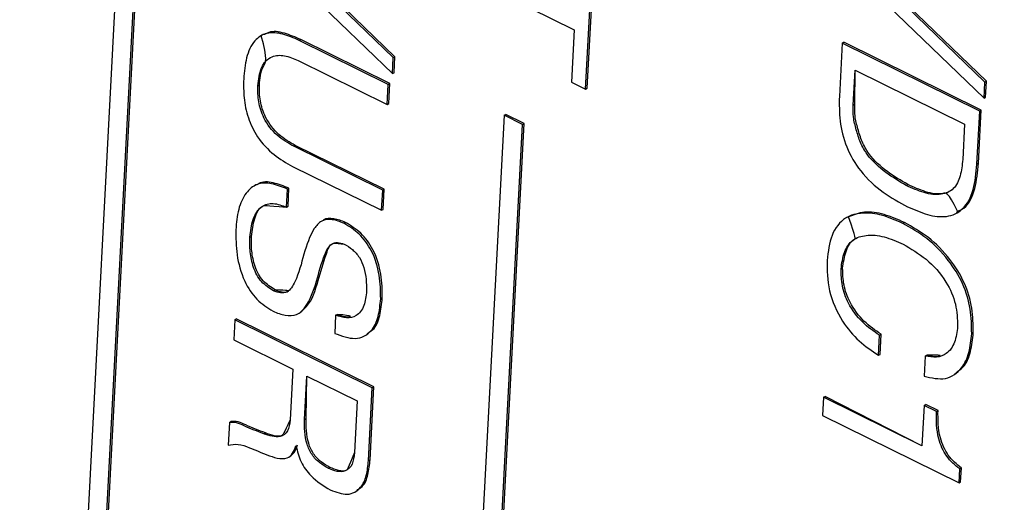
# Model space of a CAD drawing. Units: millimetres. Extents: x 18 to 584, y 10 to 410.
# Drawn here: x 518 to 520, y 176 to 177 of the extents above; entities that cross this region are included whole.
import ezdxf

# ---------------------------------------------------------------- set-up
doc = ezdxf.new("R2010")
doc.units = ezdxf.units.MM
doc.dimstyles.new('SLDDIMSTYLE0', dxfattribs={"dimtxt": 0.18, "dimasz": 0.9, "dimexe": 0, "dimexo": 0.0625, "dimgap": 0, "dimtad": 0, "dimtih": 1, "dimtoh": 1, "dimdec": 0, "dimrnd": 1e-09, "dimzin": 0, "dimdsep": 46, "dimtxsty": 'Standard', "dimblk1": 'DOT', "dimblk2": 'DOT', "dimsah": 1, "dimcen": 0.09, "dimadec": 0, "dimazin": 0, "dimtfac": 0.9, "dimtdec": 0, "dimtofl": 0, "dimtmove": 0, "dimatfit": 3, "dimldrblk": 'DOT', "dimfxl": 0, "dimfrac": 2, "dimtolj": 1, "dimtzin": 0, "dimarcsym": 0})

# ---------------------------------------------------------------- blocks, each defined once
blk = doc.blocks.new('_Dot')
at = {"color": 0, "linetype": 'ByBlock', "lineweight": -2}
blk.add_line((-0.5, 0), (-1, 0), dxfattribs=at)
at = {"color": 0, "linetype": 'ByBlock', "const_width": 0.5}
blk.add_lwpolyline([(-0.25, 0, 1), (0.25, 0, 1)], format="xyb", close=True, dxfattribs=at)

msp = doc.modelspace()

# ---------------------------------------------------------------- linework, layer by layer
at = {"color": 7, "linetype": 'Continuous', "lineweight": 25}
for p, q in [((518.604, 176.6661), (518.5085, 174.8479)), ((519.0532, 176.4493), (518.8219, 176.6729)), ((519.0559, 176.4507), (518.8245, 176.6743)), ((518.5385, 174.8331), (518.6341, 176.6513)), ((518.5412, 174.8345), (518.6367, 176.6527)), ((518.8205, 176.6466), (519.0518, 176.423)), ((520.0215, 176.4089), (519.7902, 176.6325)), ((520.0241, 176.4104), (519.7928, 176.634)), ((519.368, 176.3978), (519.3787, 176.6021)), ((519.3706, 176.3993), (519.3813, 176.6036)), ((519.7888, 176.6062), (520.0201, 176.3826)), ((519.1473, 176.5947), (519.3494, 176.4949)), ((518.84, 176.4869), (518.8367, 176.4851)), ((519.3494, 176.4949), (519.3449, 176.4092)), ((518.8992, 176.4774), (518.9019, 176.4788)), ((519.0449, 176.4054), (518.8992, 176.4774)), ((519.0475, 176.4069), (518.9019, 176.4788)), ((519.7878, 176.473), (519.7832, 176.3858)), ((519.7878, 176.473), (519.7904, 176.4744)), ((520.013, 176.3617), (519.7878, 176.473)), ((520.0156, 176.3632), (519.7904, 176.4744)), ((519.0532, 176.4493), (519.0559, 176.4507)), ((519.0545, 176.4244), (519.0559, 176.4507)), ((518.8975, 176.4444), (519.0432, 176.3725)), ((519.0518, 176.423), (519.0532, 176.4493)), ((519.0518, 176.423), (519.0545, 176.4244)), ((519.8061, 176.3716), (519.8091, 176.4286)), ((519.8088, 176.373), (519.8091, 176.4286)), ((519.8091, 176.4286), (519.9882, 176.3402)), ((518.8314, 176.4028), (518.834, 176.4042)), ((519.0432, 176.3725), (519.0449, 176.4054)), ((519.0449, 176.4054), (519.0475, 176.4069)), ((519.0458, 176.3739), (519.0475, 176.4069)), ((519.3449, 176.4092), (519.368, 176.3978)), ((520.0201, 176.3826), (520.0215, 176.4089)), ((520.0215, 176.4089), (520.0241, 176.4104)), ((520.0227, 176.3841), (520.0241, 176.4104)), ((519.368, 176.3978), (519.3706, 176.3993)), ((519.0432, 176.3725), (519.0458, 176.3739)), ((519.8061, 176.3716), (519.8088, 176.373)), ((520.0201, 176.3826), (520.0227, 176.3841)), ((519.2346, 176.3547), (519.139, 174.5365)), ((519.2346, 176.3547), (519.2372, 176.3561)), ((519.2646, 176.3399), (519.2346, 176.3547)), ((519.2673, 176.3413), (519.2372, 176.3561)), ((520.0084, 176.2746), (520.013, 176.3617)), ((520.011, 176.2761), (520.0156, 176.3632)), ((520.013, 176.3617), (520.0156, 176.3632)), ((519.1691, 174.5216), (519.2646, 176.3399)), ((519.1717, 174.5231), (519.2673, 176.3413)), ((519.2646, 176.3399), (519.2673, 176.3413)), ((519.9882, 176.3402), (519.9852, 176.2824)), ((518.8901, 176.304), (518.8928, 176.3054)), ((519.0358, 176.232), (518.8901, 176.304)), ((519.0384, 176.2335), (518.8928, 176.3054)), ((520.0084, 176.2746), (520.011, 176.2761)), ((518.8884, 176.2711), (519.0341, 176.1991)), ((519.8924, 176.24), (519.8951, 176.2415)), ((518.8283, 176.2407), (518.825, 176.2389)), ((518.8782, 176.2042), (518.8798, 176.2338)), ((518.8798, 176.2338), (518.8824, 176.2353)), ((518.8809, 176.2057), (518.8824, 176.2353)), ((519.0341, 176.1991), (519.0358, 176.232)), ((519.0358, 176.232), (519.0384, 176.2335)), ((519.0367, 176.2005), (519.0384, 176.2335)), ((518.8782, 176.2042), (518.8809, 176.2057)), ((519.0341, 176.1991), (519.0367, 176.2005)), ((519.9747, 176.1942), (519.9766, 176.1979)), ((518.9382, 176.1825), (518.9349, 176.1807)), ((518.9724, 176.1779), (518.975, 176.1793)), ((519.7982, 176.1883), (519.795, 176.1872)), ((519.8871, 176.1776), (519.8898, 176.1791)), ((518.8184, 176.1549), (518.821, 176.1564)), ((519.786, 176.1028), (519.7886, 176.1043)), ((518.9275, 176.0828), (518.9301, 176.0843)), ((518.857, 176.0672), (518.8597, 176.0687)), ((519.0325, 176.0542), (519.0351, 176.0557)), ((518.9008, 176.0316), (518.9008, 176.0316)), ((518.7936, 176.0198), (518.7919, 175.9869)), ((518.7936, 176.0198), (518.7962, 176.0213)), ((519.0188, 175.9086), (518.7936, 176.0198)), ((519.0214, 175.91), (518.7962, 176.0213)), ((518.9588, 176.0272), (518.9572, 175.9976)), ((518.9588, 176.0272), (518.9615, 176.0287)), ((518.7919, 175.9869), (518.8885, 175.9391)), ((519.0097, 175.995), (519.0097, 175.995)), ((519.8472, 175.9617), (519.8489, 175.9946)), ((519.8489, 175.9946), (519.8515, 175.9961)), ((519.8498, 175.9632), (519.8515, 175.9961)), ((519.9998, 175.9972), (520.0025, 175.9987)), ((519.8472, 175.9617), (519.8498, 175.9632)), ((519.9237, 175.9604), (519.9219, 175.9273)), ((519.9237, 175.9604), (519.9263, 175.9618)), ((518.8885, 175.9391), (518.8842, 175.8557)), ((518.9079, 175.8566), (518.9116, 175.9277)), ((518.9105, 175.8581), (518.9116, 175.9277)), ((518.9116, 175.9277), (518.994, 175.887)), ((519.9719, 175.9299), (519.9719, 175.9299)), ((519.0125, 175.7891), (519.0188, 175.9086)), ((519.0152, 175.7905), (519.0214, 175.91)), ((519.0188, 175.9086), (519.0214, 175.91)), ((518.994, 175.887), (518.9895, 175.8022)), ((519.7573, 175.8928), (519.7557, 175.8632)), ((519.7573, 175.8928), (519.7599, 175.8942)), ((519.9184, 175.8132), (519.7573, 175.8928)), ((519.9184, 175.8132), (519.7599, 175.8942)), ((519.9219, 175.8795), (519.9184, 175.8132)), ((519.9219, 175.8795), (519.9245, 175.8809)), ((519.942, 175.8695), (519.9219, 175.8795)), ((519.9447, 175.871), (519.9245, 175.8809)), ((519.942, 175.8695), (519.9447, 175.871)), ((518.9079, 175.8566), (518.9105, 175.8581)), ((519.7557, 175.8632), (519.9791, 175.7529)), ((518.7848, 175.8516), (518.7828, 175.8145)), ((518.7848, 175.8516), (518.7874, 175.853)), ((518.841, 175.8332), (518.8437, 175.8346)), ((518.8935, 175.8135), (518.8941, 175.8133)), ((518.8846, 175.7962), (518.8846, 175.7962)), ((519.0125, 175.7891), (519.0152, 175.7905)), ((518.9468, 175.7766), (518.9495, 175.778)), ((519.9791, 175.7529), (519.9803, 175.7755)), ((519.9803, 175.7755), (519.9829, 175.777)), ((519.9817, 175.7543), (519.9829, 175.777)), ((519.9791, 175.7529), (519.9817, 175.7543)), ((518.9935, 175.7393), (518.9935, 175.7393))]:
    msp.add_line(p, q, dxfattribs=at)
for points, knots in [([(518.8992, 176.4774), (518.8902, 176.4813), (518.8722, 176.4892), (518.8456, 176.4913), (518.8238, 176.4776), (518.8114, 176.4498), (518.8094, 176.4261), (518.8083, 176.4142)], [0, 0, 0, 0, 0.1871299, 0.3737229, 0.559708, 0.7794881, 1, 1, 1, 1]), ([(518.834, 176.4042), (518.835, 176.4151), (518.8368, 176.4353), (518.8493, 176.4451), (518.8367, 176.4851)], [0, 0, 0, 0, 0.538587, 1, 1, 1, 1]), ([(518.9019, 176.4788), (518.8929, 176.4826), (518.8751, 176.4902), (518.8525, 176.4938), (518.8434, 176.4871), (518.84, 176.4869)], [0, 0, 0, 0, 0.41281, 0.824436, 1, 1, 1, 1]), ([(518.8314, 176.4028), (518.8326, 176.4133), (518.835, 176.4343), (518.852, 176.4527), (518.8751, 176.454), (518.8901, 176.4476), (518.8975, 176.4444)], [0, 0, 0, 0, 0.280613, 0.55911, 0.779091, 1, 1, 1, 1]), ([(518.8083, 176.4142), (518.8081, 176.404), (518.8078, 176.3837), (518.8145, 176.3508), (518.8307, 176.3166), (518.8576, 176.2883), (518.8781, 176.2768), (518.8884, 176.2711)], [0, 0, 0, 0, 0.187197, 0.374037, 0.560357, 0.779653, 1, 1, 1, 1]), ([(518.8901, 176.304), (518.8809, 176.3092), (518.8626, 176.3196), (518.8408, 176.3474), (518.8314, 176.3775), (518.8314, 176.3943), (518.8314, 176.4028)], [0, 0, 0, 0, 0.280739, 0.559194, 0.779159, 1, 1, 1, 1]), ([(518.8928, 176.3054), (518.8836, 176.3106), (518.8653, 176.321), (518.8435, 176.3488), (518.8341, 176.3789), (518.834, 176.3958), (518.834, 176.4042)], [0, 0, 0, 0, 0.280739, 0.559194, 0.779159, 1, 1, 1, 1]), ([(519.7832, 176.3858), (519.7831, 176.3725), (519.7828, 176.346), (519.793, 176.3025), (519.8183, 176.2597), (519.8546, 176.2266), (519.8815, 176.2122), (519.8949, 176.205)], [0, 0, 0, 0, 0.187141, 0.373654, 0.559651, 0.779438, 1, 1, 1, 1]), ([(519.8924, 176.24), (519.8813, 176.2465), (519.8591, 176.2595), (519.8322, 176.2836), (519.817, 176.3101), (519.8109, 176.331), (519.8053, 176.3522), (519.8058, 176.3651), (519.8061, 176.3716)], [0, 0, 0, 0, 0.25058, 0.499845, 0.62452, 0.749885, 0.875152, 1, 1, 1, 1]), ([(519.8951, 176.2415), (519.884, 176.248), (519.8618, 176.261), (519.8348, 176.285), (519.8197, 176.3116), (519.8135, 176.3325), (519.8079, 176.3536), (519.8085, 176.3666), (519.8088, 176.373)], [0, 0, 0, 0, 0.25058, 0.499845, 0.62452, 0.749885, 0.875152, 1, 1, 1, 1]), ([(519.9852, 176.2824), (519.9842, 176.2732), (519.9823, 176.2547), (519.9713, 176.2324), (519.9493, 176.2231), (519.9219, 176.2265), (519.9023, 176.2355), (519.8924, 176.24)], [0, 0, 0, 0, 0.187121, 0.373526, 0.559478, 0.779434, 1, 1, 1, 1]), ([(519.8949, 176.205), (519.9058, 176.2002), (519.9275, 176.1906), (519.9597, 176.1865), (519.9878, 176.1996), (520.0045, 176.2318), (520.0071, 176.2603), (520.0084, 176.2746)], [0, 0, 0, 0, 0.187222, 0.373978, 0.560058, 0.779571, 1, 1, 1, 1]), ([(519.9766, 176.1979), (519.9802, 176.1993), (519.9944, 176.2048), (520.0067, 176.2339), (520.0096, 176.262), (520.011, 176.2761)], [0, 0, 0, 0, 0.1475744, 0.5728986, 1, 1, 1, 1]), ([(518.8798, 176.2338), (518.8711, 176.2374), (518.8539, 176.2444), (518.8291, 176.2438), (518.8103, 176.2276), (518.7985, 176.2014), (518.7964, 176.1788), (518.7953, 176.1674)], [0, 0, 0, 0, 0.186989, 0.373328, 0.559555, 0.779548, 1, 1, 1, 1]), ([(518.8824, 176.2353), (518.8739, 176.2386), (518.8569, 176.2453), (518.8371, 176.2469), (518.83, 176.2407), (518.8283, 176.2407)], [0, 0, 0, 0, 0.44755, 0.893545, 1, 1, 1, 1]), ([(519.9766, 176.1979), (519.9609, 176.2303), (519.9495, 176.2237), (519.9243, 176.2284), (519.9048, 176.2371), (519.8951, 176.2415)], [0, 0, 0, 0, 0.206043, 0.602471, 1, 1, 1, 1]), ([(518.8184, 176.1549), (518.8196, 176.1651), (518.822, 176.1853), (518.8353, 176.2064), (518.8564, 176.2125), (518.8709, 176.207), (518.8782, 176.2042)], [0, 0, 0, 0, 0.280617, 0.560474, 0.779662, 1, 1, 1, 1]), ([(518.821, 176.1564), (518.8223, 176.1663), (518.825, 176.186), (518.834, 176.2052), (518.8431, 176.2073), (518.8782, 176.2042)], [0, 0, 0, 0, 0.467611, 0.933956, 1, 1, 1, 1]), ([(519.8871, 176.1776), (519.876, 176.1826), (519.8537, 176.1925), (519.8212, 176.1963), (519.7902, 176.1886), (519.7685, 176.1603), (519.7649, 176.1315), (519.7631, 176.1171)], [0, 0, 0, 0, 0.187175, 0.374099, 0.560741, 0.779821, 1, 1, 1, 1]), ([(519.8898, 176.1791), (519.8787, 176.184), (519.8565, 176.1937), (519.8242, 176.1985), (519.8066, 176.1916), (519.7982, 176.1883)], [0, 0, 0, 0, 0.3425531, 0.6846488, 1, 1, 1, 1]), ([(518.9724, 176.1779), (518.9659, 176.1804), (518.953, 176.1854), (518.9349, 176.1831), (518.9179, 176.1635), (518.9114, 176.1423), (518.9068, 176.1273)], [0, 0, 0, 0, 0.186966, 0.373104, 0.559631, 1, 1, 1, 1]), ([(518.975, 176.1793), (518.9687, 176.1817), (518.956, 176.1863), (518.9424, 176.1866), (518.9382, 176.1823), (518.9382, 176.1825)], [0, 0, 0, 0, 0.488814, 0.975462, 1, 1, 1, 1]), ([(519.0325, 176.0542), (519.0324, 176.0669), (519.0321, 176.0924), (519.0205, 176.1312), (518.9979, 176.1622), (518.9809, 176.1726), (518.9724, 176.1779)], [0, 0, 0, 0, 0.280603, 0.560529, 0.779714, 1, 1, 1, 1]), ([(519.0351, 176.0557), (519.035, 176.0684), (519.0348, 176.0938), (519.0232, 176.1326), (519.0006, 176.1637), (518.9835, 176.1741), (518.975, 176.1793)], [0, 0, 0, 0, 0.280603, 0.560529, 0.779714, 1, 1, 1, 1]), ([(519.7886, 176.1043), (519.79, 176.1137), (519.7928, 176.1324), (519.8022, 176.15), (519.8111, 176.1528), (519.7982, 176.1883)], [0, 0, 0, 0, 0.452485, 0.903344, 1, 1, 1, 1]), ([(519.9998, 175.9972), (519.9997, 176.0104), (519.9993, 176.0368), (519.9867, 176.0797), (519.9611, 176.1206), (519.9268, 176.1553), (519.9004, 176.1702), (519.8871, 176.1776)], [0, 0, 0, 0, 0.1869407, 0.3734024, 0.559827, 0.7796926, 1, 1, 1, 1]), ([(520.0025, 175.9987), (520.0023, 176.0119), (520.0019, 176.0382), (519.9893, 176.0812), (519.9638, 176.122), (519.9294, 176.1568), (519.903, 176.1716), (519.8898, 176.1791)], [0, 0, 0, 0, 0.1869407, 0.3734024, 0.559827, 0.7796926, 1, 1, 1, 1]), ([(518.7953, 176.1674), (518.7955, 176.1539), (518.7957, 176.1268), (518.8064, 176.0858), (518.829, 176.051), (518.8472, 176.0395), (518.8563, 176.0338)], [0, 0, 0, 0, 0.280693, 0.560964, 0.779903, 1, 1, 1, 1]), ([(518.857, 176.0672), (518.8503, 176.0716), (518.84, 176.0781), (518.8293, 176.0931), (518.8224, 176.1098), (518.818, 176.1312), (518.8182, 176.147), (518.8184, 176.1549)], [0, 0, 0, 0, 0.248994, 0.374005, 0.499101, 0.749467, 1, 1, 1, 1]), ([(518.8597, 176.0687), (518.8529, 176.073), (518.8427, 176.0796), (518.8319, 176.0945), (518.8251, 176.1113), (518.8206, 176.1327), (518.8209, 176.1485), (518.821, 176.1564)], [0, 0, 0, 0, 0.248994, 0.374005, 0.499101, 0.749467, 1, 1, 1, 1]), ([(518.9275, 176.0828), (518.9315, 176.0977), (518.9374, 176.1198), (518.9486, 176.1437), (518.9617, 176.1475), (518.9692, 176.145), (518.9729, 176.1438)], [0, 0, 0, 0, 0.501618, 0.750358, 0.875029, 1, 1, 1, 1]), ([(518.9301, 176.0843), (518.9344, 176.0985), (518.9408, 176.1199), (518.949, 176.1438), (518.9558, 176.1455), (518.9729, 176.1438)], [0, 0, 0, 0, 0.6548473, 0.9795707, 1, 1, 1, 1]), ([(519.786, 176.1028), (519.7873, 176.1124), (519.7899, 176.1315), (519.8041, 176.1525), (519.828, 176.1598), (519.8566, 176.1573), (519.8773, 176.1481), (519.8877, 176.1435)], [0, 0, 0, 0, 0.18685, 0.373028, 0.559442, 0.779534, 1, 1, 1, 1]), ([(518.9729, 176.1438), (518.9774, 176.1411), (518.9863, 176.1357), (518.9984, 176.1223), (519.0087, 176.0978), (519.0092, 176.0797), (519.0095, 176.0671)], [0, 0, 0, 0, 0.1874722, 0.3741513, 0.5610023, 1, 1, 1, 1]), ([(519.8877, 176.1435), (519.9004, 176.1362), (519.9258, 176.1215), (519.9578, 176.0864), (519.9757, 176.0448), (519.9764, 176.0209), (519.9768, 176.009)], [0, 0, 0, 0, 0.280556, 0.560372, 0.7796501, 1, 1, 1, 1]), ([(518.9068, 176.1273), (518.9027, 176.1117), (518.8967, 176.0884), (518.883, 176.0653), (518.8687, 176.0631), (518.8609, 176.0658), (518.857, 176.0672)], [0, 0, 0, 0, 0.501565, 0.749866, 0.874789, 1, 1, 1, 1]), ([(519.7631, 176.1171), (519.7633, 176.1008), (519.7636, 176.0682), (519.7845, 176.019), (519.8152, 175.9833), (519.8365, 175.9689), (519.8472, 175.9617)], [0, 0, 0, 0, 0.28036, 0.559016, 0.779182, 1, 1, 1, 1]), ([(519.8489, 175.9946), (519.8393, 176.0011), (519.8201, 176.0141), (519.7979, 176.0439), (519.7866, 176.0757), (519.7862, 176.0938), (519.786, 176.1028)], [0, 0, 0, 0, 0.280365, 0.559807, 0.779548, 1, 1, 1, 1]), ([(519.8515, 175.9961), (519.8419, 176.0026), (519.8228, 176.0156), (519.8005, 176.0453), (519.7892, 176.0771), (519.7888, 176.0952), (519.7886, 176.1043)], [0, 0, 0, 0, 0.280365, 0.559807, 0.779548, 1, 1, 1, 1]), ([(518.8563, 176.0338), (518.863, 176.0311), (518.8765, 176.0257), (518.896, 176.0266), (518.9153, 176.0451), (518.9225, 176.0673), (518.9275, 176.0828)], [0, 0, 0, 0, 0.187116, 0.373596, 0.560086, 1, 1, 1, 1]), ([(518.9008, 176.0316), (518.9039, 176.035), (518.9192, 176.0462), (518.9255, 176.0681), (518.9301, 176.0843)], [0, 0, 0, 0, 0.259069, 1, 1, 1, 1]), ([(518.8597, 176.0687), (518.882, 176.0677), (518.8797, 176.0645), (518.871, 176.065), (518.8635, 176.0674), (518.8597, 176.0687)], [0, 0, 0, 0, 0.046422, 0.52266, 1, 1, 1, 1]), ([(519.0095, 176.0671), (519.0086, 176.0586), (519.0067, 176.0417), (518.9945, 176.0253), (518.9767, 176.0218), (518.9648, 176.0254), (518.9588, 176.0272)], [0, 0, 0, 0, 0.280473, 0.559416, 0.779284, 1, 1, 1, 1]), ([(518.9572, 175.9976), (518.9687, 175.9933), (518.9915, 175.9849), (519.0177, 175.9982), (519.0297, 176.0244), (519.0315, 176.0443), (519.0325, 176.0542)], [0, 0, 0, 0, 0.280515, 0.558239, 0.778871, 1, 1, 1, 1]), ([(519.0097, 175.995), (519.012, 175.9994), (519.0238, 176.0035), (519.0321, 176.0264), (519.0341, 176.0459), (519.0351, 176.0557)], [0, 0, 0, 0, 0.220106, 0.609615, 1, 1, 1, 1]), ([(518.9615, 176.0287), (518.9894, 176.0263), (518.9794, 176.0229), (518.9675, 176.0267), (518.9615, 176.0287)], [0, 0, 0, 0, 0.4908152, 1, 1, 1, 1]), ([(519.9768, 176.009), (519.9757, 175.9999), (519.9734, 175.9817), (519.9606, 175.9639), (519.9428, 175.9571), (519.93, 175.9593), (519.9237, 175.9604)], [0, 0, 0, 0, 0.280228, 0.559743, 0.779591, 1, 1, 1, 1]), ([(519.9219, 175.9273), (519.9341, 175.9246), (519.9583, 175.9192), (519.9836, 175.9375), (519.9966, 175.9653), (519.9988, 175.9866), (519.9998, 175.9972)], [0, 0, 0, 0, 0.279954, 0.55864, 0.779153, 1, 1, 1, 1]), ([(519.9719, 175.9299), (519.9757, 175.9352), (519.989, 175.9419), (519.9991, 175.9672), (520.0013, 175.9882), (520.0025, 175.9987)], [0, 0, 0, 0, 0.274775, 0.637113, 1, 1, 1, 1]), ([(519.9263, 175.9618), (519.9532, 175.9627), (519.9442, 175.9582), (519.9328, 175.9605), (519.9263, 175.9618)], [0, 0, 0, 0, 0.430566, 1, 1, 1, 1]), ([(519.9829, 175.777), (519.9752, 175.7833), (519.96, 175.7959), (519.9445, 175.8326), (519.9446, 175.8564), (519.9447, 175.871)], [0, 0, 0, 0, 0.2805315, 0.5591301, 1, 1, 1, 1]), ([(518.8842, 175.8557), (518.8835, 175.8491), (518.8821, 175.836), (518.8656, 175.8251), (518.8504, 175.8301), (518.841, 175.8332)], [0, 0, 0, 0, 0.281424, 0.558264, 1, 1, 1, 1]), ([(518.8842, 175.8557), (518.8737, 175.8324), (518.8659, 175.8258), (518.8536, 175.8307), (518.8437, 175.8346)], [0, 0, 0, 0, 0.197083, 1, 1, 1, 1]), ([(518.9468, 175.7766), (518.9421, 175.7793), (518.9326, 175.7848), (518.9192, 175.7981), (518.9077, 175.8243), (518.9078, 175.8433), (518.9079, 175.8566)], [0, 0, 0, 0, 0.187691, 0.374507, 0.560909, 1, 1, 1, 1]), ([(518.9495, 175.778), (518.9447, 175.7808), (518.9352, 175.7862), (518.9218, 175.7995), (518.9104, 175.8257), (518.9105, 175.8447), (518.9105, 175.8581)], [0, 0, 0, 0, 0.187691, 0.374507, 0.560909, 1, 1, 1, 1]), ([(519.9803, 175.7755), (519.9726, 175.7818), (519.9573, 175.7944), (519.9418, 175.8312), (519.942, 175.8549), (519.942, 175.8695)], [0, 0, 0, 0, 0.280531, 0.55913, 1, 1, 1, 1]), ([(518.841, 175.8332), (518.8305, 175.8371), (518.8157, 175.8425), (518.7965, 175.8523), (518.7887, 175.8518), (518.7848, 175.8516)], [0, 0, 0, 0, 0.560729, 0.780936, 1, 1, 1, 1]), ([(518.8437, 175.8346), (518.8331, 175.8385), (518.8183, 175.844), (518.7991, 175.8538), (518.7913, 175.8533), (518.7874, 175.853)], [0, 0, 0, 0, 0.5607289, 0.7809362, 1, 1, 1, 1]), ([(518.7828, 175.8145), (518.7882, 175.8154), (518.7991, 175.8173), (518.8211, 175.8091), (518.8366, 175.8026), (518.8461, 175.7986)], [0, 0, 0, 0, 0.2793184, 0.5593292, 1, 1, 1, 1]), ([(518.8461, 175.7986), (518.8518, 175.7965), (518.8632, 175.7925), (518.879, 175.7915), (518.8893, 175.8003), (518.8921, 175.8091), (518.8935, 175.8135)], [0, 0, 0, 0, 0.2806915, 0.5606944, 0.7797801, 1, 1, 1, 1]), ([(518.8846, 175.7962), (518.8865, 175.7984), (518.8925, 175.8023), (518.8948, 175.8104), (518.8961, 175.815)], [0, 0, 0, 0, 0.4371, 1, 1, 1, 1]), ([(518.8941, 175.8133), (518.8962, 175.8044), (518.9005, 175.7868), (518.9209, 175.7585), (518.939, 175.7478), (518.95, 175.7412)], [0, 0, 0, 0, 0.280414, 0.560172, 1, 1, 1, 1]), ([(518.9895, 175.8022), (518.9888, 175.7955), (518.9873, 175.7821), (518.9759, 175.771), (518.9611, 175.7704), (518.9516, 175.7745), (518.9468, 175.7766)], [0, 0, 0, 0, 0.280761, 0.558767, 0.779052, 1, 1, 1, 1]), ([(518.9895, 175.8022), (518.9783, 175.7751), (518.9747, 175.7711), (518.9635, 175.7723), (518.9541, 175.7761), (518.9495, 175.778)], [0, 0, 0, 0, 0.109888, 0.554276, 1, 1, 1, 1]), ([(518.9935, 175.7393), (518.9956, 175.7429), (519.0055, 175.7467), (519.0125, 175.7661), (519.0143, 175.7824), (519.0152, 175.7905)], [0, 0, 0, 0, 0.232513, 0.615749, 1, 1, 1, 1]), ([(518.95, 175.7412), (518.9596, 175.7375), (518.9788, 175.7301), (519.0002, 175.7422), (519.0101, 175.7643), (519.0117, 175.7808), (519.0125, 175.7891)], [0, 0, 0, 0, 0.279827, 0.558086, 0.778751, 1, 1, 1, 1])]:
    msp.add_open_spline(points, degree=3, knots=knots, dxfattribs=at)

# ---------------------------------------------------------------- leaders
at = {"color": 7, "linetype": 'Continuous', "lineweight": 0}
msp.add_leader([(520.088, 181.8835), (502.6552, 173.7005), (496.3052, 173.7005)], dimstyle='SLDDIMSTYLE0', dxfattribs=at)

doc.saveas('drawing.dxf')
